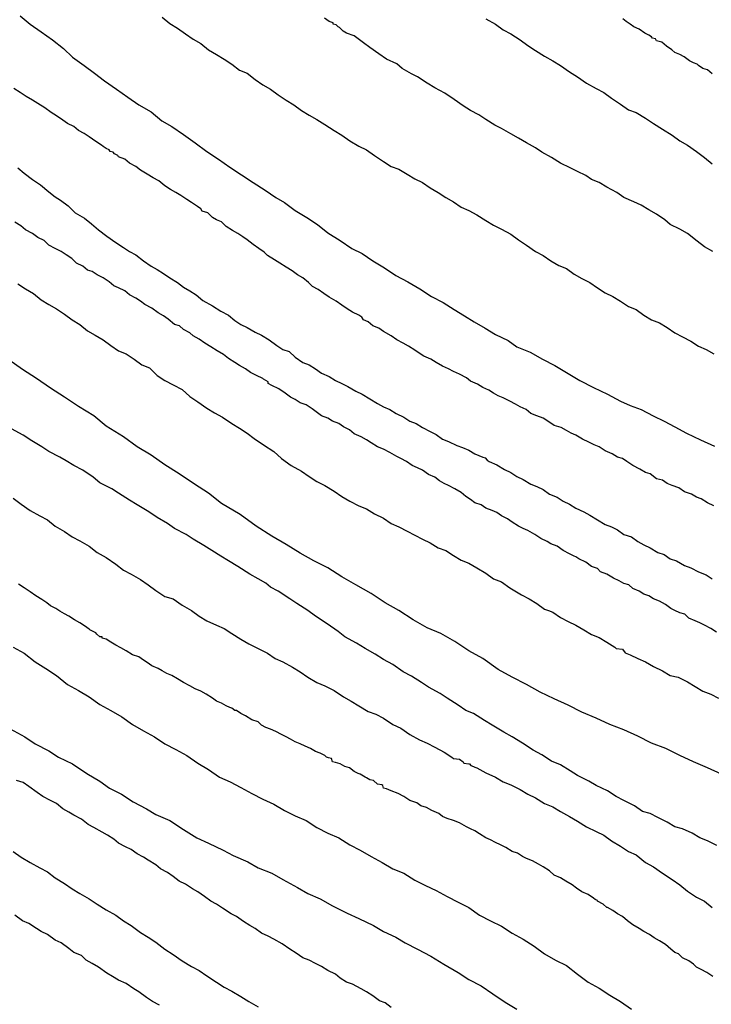
# Model space of a CAD drawing. Extents: x 180746 to 183159, y 1652106 to 1654884.
# Drawn here: x 182982 to 183001, y 1653623 to 1653650 of the extents above; entities that cross this region are included whole.
import ezdxf

# ---------------------------------------------------------------- set-up
doc = ezdxf.new("R2010")
doc.units = 0
doc.header["$MEASUREMENT"] = 0
for name, color, linetype in [('IMAGEM', 7, 'CONTINUOUS'), ('V-CURVA_DE_NIVEL', 4, 'CONTINUOUS'), ('V-CURVA_MESTRA', 1, 'CONTINUOUS')]:
    doc.layers.add(name, color=color, linetype=linetype)
picture_1 = doc.add_image_def('image1.jpg', size_in_pixel=(4019, 4627))

msp = doc.modelspace()

# ---------------------------------------------------------------- linework, layer by layer
at = {"layer": 'V-CURVA_DE_NIVEL'}
for points in [[(182985.55, 1653649.59), (182985.76, 1653649.42), (182985.97, 1653649.29), (182986.19, 1653649.14), (182986.4, 1653648.99), (182986.61, 1653648.87), (182986.82, 1653648.7), (182987.04, 1653648.57), (182987.25, 1653648.44), (182987.46, 1653648.31), (182987.67, 1653648.14), (182987.88, 1653648.06), (182988.1, 1653647.89), (182988.31, 1653647.74), (182988.52, 1653647.62), (182988.73, 1653647.47), (182988.95, 1653647.32), (182989.16, 1653647.19), (182989.37, 1653647.04), (182989.58, 1653646.91), (182989.79, 1653646.79), (182990.01, 1653646.66), (182990.26, 1653646.49), (182990.47, 1653646.36), (182990.69, 1653646.21), (182990.94, 1653646.06), (182991.15, 1653645.96), (182991.37, 1653645.81), (182991.62, 1653645.64), (182991.83, 1653645.51), (182992.04, 1653645.43), (182992.26, 1653645.3), (182992.47, 1653645.17), (182992.68, 1653645.07), (182992.89, 1653644.92), (182993.11, 1653644.79), (182993.32, 1653644.66), (182993.53, 1653644.54), (182993.74, 1653644.39), (182993.95, 1653644.3), (182994.17, 1653644.18), (182994.42, 1653644.03), (182994.63, 1653643.9), (182994.85, 1653643.79), (182995.1, 1653643.65), (182995.31, 1653643.5), (182995.53, 1653643.35), (182995.78, 1653643.18), (182995.99, 1653643.07), (182996.2, 1653642.92), (182996.42, 1653642.8), (182996.63, 1653642.71), (182996.84, 1653642.56), (182997.05, 1653642.44), (182997.27, 1653642.33), (182997.48, 1653642.18), (182997.69, 1653642.05), (182997.9, 1653641.95), (182998.11, 1653641.82), (182998.33, 1653641.67), (182998.54, 1653641.59), (182998.75, 1653641.44), (182998.96, 1653641.31), (182999.18, 1653641.23), (182999.18, 1653641.23), (182999.39, 1653641.1), (182999.6, 1653640.95), (182999.81, 1653640.84), (183000.03, 1653640.72), (183000.24, 1653640.59), (183000.45, 1653640.5), (183000.66, 1653640.38)], [(183000.64, 1653643.18), (183000.41, 1653643.31), (183000.21, 1653643.46), (182999.94, 1653643.67), (182999.73, 1653643.79), (182999.47, 1653643.92), (182999.32, 1653644.05), (182999.09, 1653644.2), (182998.88, 1653644.32), (182998.67, 1653644.45), (182998.47, 1653644.54), (182998.2, 1653644.66), (182998.01, 1653644.79), (182997.73, 1653644.94), (182997.52, 1653645.07), (182997.31, 1653645.15), (182997.16, 1653645.26), (182996.93, 1653645.37), (182996.73, 1653645.47), (182996.46, 1653645.6), (182996.22, 1653645.75), (182995.95, 1653645.9), (182995.78, 1653646.02), (182995.53, 1653646.15), (182995.31, 1653646.28), (182995.1, 1653646.4), (182994.85, 1653646.55), (182994.67, 1653646.64), (182994.42, 1653646.79), (182994.23, 1653646.92), (182994, 1653647.04), (182993.8, 1653647.17), (182993.55, 1653647.34), (182993.3, 1653647.51), (182993.02, 1653647.66), (182992.81, 1653647.79), (182992.55, 1653647.96), (182992.38, 1653648.04), (182992.13, 1653648.19), (182991.98, 1653648.32), (182991.7, 1653648.44), (182991.49, 1653648.59), (182991.24, 1653648.76), (182991.07, 1653648.89), (182990.81, 1653649.08), (182990.6, 1653649.16), (182990.51, 1653649.21), (182990.41, 1653649.31), (182990.37, 1653649.33), (182990.32, 1653649.38), (182990.24, 1653649.4), (182990.24, 1653649.44), (182990.13, 1653649.48), (182990, 1653649.57)], [(182994.42, 1653649.55), (182994.68, 1653649.4), (182994.89, 1653649.25), (182995.1, 1653649.14), (182995.36, 1653648.97), (182995.57, 1653648.82), (182995.78, 1653648.68), (182996.03, 1653648.53), (182996.25, 1653648.4), (182996.46, 1653648.27), (182996.71, 1653648.1), (182996.93, 1653647.96), (182997.18, 1653647.79), (182997.44, 1653647.64), (182997.65, 1653647.53), (182997.86, 1653647.38), (182998.11, 1653647.21), (182998.33, 1653647.06), (182998.54, 1653646.98), (182998.79, 1653646.83), (182999.01, 1653646.68), (182999.26, 1653646.53), (182999.52, 1653646.36), (182999.73, 1653646.21), (182999.94, 1653646.09), (183000.19, 1653645.92), (183000.41, 1653645.75), (183000.62, 1653645.58)], [(183000.62, 1653648.04), (183000.49, 1653648.15), (183000.36, 1653648.19), (183000.24, 1653648.27), (183000.21, 1653648.31), (183000.11, 1653648.34), (183000, 1653648.4), (182999.85, 1653648.51), (182999.73, 1653648.57), (182999.6, 1653648.63), (182999.51, 1653648.7), (182999.37, 1653648.8), (182999.24, 1653648.91), (182999.09, 1653648.95), (182999.07, 1653649), (182998.98, 1653649.02), (182998.96, 1653649.06), (182998.88, 1653649.1), (182998.77, 1653649.16), (182998.62, 1653649.27), (182998.47, 1653649.33), (182998.37, 1653649.4), (182998.26, 1653649.48), (182998.17, 1653649.55)], [(183000.66, 1653636.22), (183000.49, 1653636.3), (183000.32, 1653636.41), (183000.19, 1653636.45), (183000.05, 1653636.54), (182999.86, 1653636.6), (182999.71, 1653636.71), (182999.52, 1653636.77), (182999.39, 1653636.83), (182999.26, 1653636.92), (182999.09, 1653636.96), (182998.92, 1653637.09), (182998.79, 1653637.13), (182998.64, 1653637.22), (182998.45, 1653637.32), (182998.28, 1653637.43), (182998.16, 1653637.51), (182998.03, 1653637.55), (182997.88, 1653637.64), (182997.69, 1653637.72), (182997.52, 1653637.83), (182997.39, 1653637.89), (182997.24, 1653637.96), (182997.07, 1653638.04), (182996.88, 1653638.15), (182996.76, 1653638.21), (182996.63, 1653638.28), (182996.48, 1653638.36), (182996.29, 1653638.42), (182996.12, 1653638.53), (182995.99, 1653638.62), (182995.82, 1653638.68), (182995.65, 1653638.74), (182995.52, 1653638.85), (182995.52, 1653638.85), (182995.36, 1653638.93), (182995.23, 1653639), (182995.08, 1653639.08), (182994.89, 1653639.17), (182994.76, 1653639.23), (182994.63, 1653639.3), (182994.5, 1653639.38), (182994.34, 1653639.46), (182994.19, 1653639.55), (182994, 1653639.63), (182993.89, 1653639.72), (182993.7, 1653639.82), (182993.53, 1653639.89), (182993.4, 1653639.97), (182993.23, 1653640.04), (182993.06, 1653640.14), (182992.91, 1653640.23), (182992.72, 1653640.31), (182992.62, 1653640.38), (182992.47, 1653640.48), (182992.3, 1653640.59), (182992.15, 1653640.67), (182991.98, 1653640.76), (182991.83, 1653640.87), (182991.62, 1653640.99), (182991.49, 1653641.08), (182991.32, 1653641.14), (182991.2, 1653641.25), (182991.07, 1653641.31), (182991.02, 1653641.38), (182990.94, 1653641.44), (182990.77, 1653641.52), (182990.62, 1653641.61), (182990.47, 1653641.71), (182990.32, 1653641.82), (182990.13, 1653641.93), (182989.98, 1653642.03), (182989.83, 1653642.14), (182989.67, 1653642.22), (182989.56, 1653642.33), (182989.41, 1653642.46), (182989.26, 1653642.54), (182989.11, 1653642.65), (182988.95, 1653642.75), (182988.78, 1653642.86), (182988.63, 1653642.95), (182988.44, 1653643.07), (182988.35, 1653643.16), (182988.2, 1653643.26), (182988.05, 1653643.37), (182987.88, 1653643.5), (182987.76, 1653643.58), (182987.63, 1653643.67), (182987.48, 1653643.75), (182987.31, 1653643.86), (182987.18, 1653643.99), (182987.04, 1653644.05), (182986.93, 1653644.11), (182986.89, 1653644.16), (182986.8, 1653644.24), (182986.65, 1653644.28), (182986.61, 1653644.35), (182986.52, 1653644.41), (182986.36, 1653644.52), (182986.23, 1653644.6), (182986.06, 1653644.71), (182985.93, 1653644.79), (182985.78, 1653644.88), (182985.63, 1653644.98), (182985.46, 1653645.11), (182985.31, 1653645.2), (182985.14, 1653645.3), (182984.96, 1653645.41), (182984.83, 1653645.51), (182984.66, 1653645.6), (182984.53, 1653645.71), (182984.36, 1653645.77), (182984.34, 1653645.81), (182984.25, 1653645.85), (182984.21, 1653645.9), (182984.13, 1653645.92), (182984.1, 1653645.96), (182984.02, 1653646), (182983.94, 1653646.05), (182983.89, 1653646.09), (182983.74, 1653646.19), (182983.55, 1653646.32), (182983.42, 1653646.41), (182983.26, 1653646.49), (182983.13, 1653646.6), (182982.96, 1653646.68), (182982.83, 1653646.77), (182982.66, 1653646.89), (182982.51, 1653646.98), (182982.34, 1653647.11), (182982.15, 1653647.23), (182982, 1653647.32), (182981.83, 1653647.42), (182981.66, 1653647.53), (182981.49, 1653647.64)], [(182981.6, 1653645.47), (182981.77, 1653645.32), (182982, 1653645.15), (182982.22, 1653645), (182982.45, 1653644.81), (182982.62, 1653644.68), (182982.77, 1653644.58), (182982.98, 1653644.43), (182982.98, 1653644.43), (182983.17, 1653644.24), (182983.43, 1653644.09), (182983.62, 1653643.94), (182983.81, 1653643.77), (182984.04, 1653643.6), (182984.28, 1653643.43), (182984.49, 1653643.29), (182984.66, 1653643.18), (182984.83, 1653643.09), (182985.04, 1653642.92), (182985.25, 1653642.78), (182985.42, 1653642.69), (182985.59, 1653642.58), (182985.76, 1653642.46), (182985.97, 1653642.33), (182986.14, 1653642.2), (182986.31, 1653642.1), (182986.48, 1653641.99), (182986.67, 1653641.84), (182986.93, 1653641.69), (182987.16, 1653641.55), (182987.37, 1653641.44), (182987.54, 1653641.29), (182987.71, 1653641.18), (182987.88, 1653641.1), (182988.1, 1653640.97), (182988.27, 1653640.89), (182988.48, 1653640.76), (182988.69, 1653640.61), (182988.86, 1653640.5), (182989.03, 1653640.44), (182989.2, 1653640.29), (182989.41, 1653640.14), (182989.58, 1653640.08), (182989.75, 1653639.97), (182989.92, 1653639.85), (182990.13, 1653639.76), (182990.3, 1653639.65), (182990.47, 1653639.57), (182990.64, 1653639.48), (182990.86, 1653639.36), (182991.03, 1653639.27), (182991.24, 1653639.15), (182991.45, 1653639.02), (182991.62, 1653638.93), (182991.79, 1653638.85), (182991.96, 1653638.74), (182992.17, 1653638.64), (182992.34, 1653638.53), (182992.51, 1653638.47), (182992.68, 1653638.36), (182992.89, 1653638.25), (182993.06, 1653638.17), (182993.23, 1653638.04), (182993.4, 1653637.98), (182993.62, 1653637.87), (182993.78, 1653637.81), (182993.95, 1653637.74), (182994.12, 1653637.64), (182994.34, 1653637.55), (182994.4, 1653637.53), (182994.46, 1653637.47), (182994.51, 1653637.43), (182994.72, 1653637.34), (182994.93, 1653637.21), (182995.1, 1653637.13), (182995.27, 1653637.02), (182995.44, 1653636.94), (182995.65, 1653636.81), (182995.82, 1653636.75), (182995.99, 1653636.66), (182996.16, 1653636.54), (182996.37, 1653636.45), (182996.54, 1653636.34), (182996.71, 1653636.26), (182996.88, 1653636.15), (182997.1, 1653636.05), (182997.27, 1653635.96), (182997.48, 1653635.83), (182997.69, 1653635.71), (182997.86, 1653635.64), (182998.03, 1653635.56), (182998.2, 1653635.43), (182998.41, 1653635.37), (182998.58, 1653635.24), (182998.75, 1653635.15), (182998.92, 1653635.07), (182999.13, 1653634.94), (182999.3, 1653634.88), (182999.47, 1653634.77), (182999.64, 1653634.71), (182999.86, 1653634.58), (183000.03, 1653634.52), (183000.24, 1653634.41), (183000.45, 1653634.33), (183000.62, 1653634.22)], [(183000.74, 1653632.76), (183000.58, 1653632.86), (183000.41, 1653632.95), (183000.28, 1653633.01), (183000.15, 1653633.07), (182999.98, 1653633.14), (182999.87, 1653633.25), (182999.73, 1653633.29), (182999.6, 1653633.35), (182999.49, 1653633.41), (182999.34, 1653633.52), (182999.18, 1653633.61), (182999.01, 1653633.67), (182998.88, 1653633.75), (182998.75, 1653633.8), (182998.62, 1653633.88), (182998.45, 1653633.95), (182998.34, 1653634.05), (182998.2, 1653634.09), (182998.07, 1653634.16), (182997.92, 1653634.24), (182997.73, 1653634.35), (182997.56, 1653634.41), (182997.48, 1653634.5), (182997.31, 1653634.56), (182997.16, 1653634.67), (182996.97, 1653634.77), (182996.88, 1653634.82), (182996.84, 1653634.84), (182996.71, 1653634.9), (182996.54, 1653634.99), (182996.37, 1653635.11), (182996.2, 1653635.18), (182996.1, 1653635.24), (182995.93, 1653635.32), (182995.76, 1653635.43), (182995.57, 1653635.54), (182995.44, 1653635.6), (182995.31, 1653635.66), (182995.14, 1653635.77), (182995.01, 1653635.86), (182994.85, 1653635.94), (182994.85, 1653635.94), (182994.72, 1653636.03), (182994.59, 1653636.09), (182994.42, 1653636.15), (182994.29, 1653636.24), (182994.12, 1653636.3), (182994, 1653636.39), (182993.87, 1653636.47), (182993.74, 1653636.58), (182993.57, 1653636.68), (182993.4, 1653636.77), (182993.28, 1653636.83), (182993.15, 1653636.9), (182993.02, 1653637), (182992.85, 1653637.07), (182992.68, 1653637.19), (182992.55, 1653637.26), (182992.4, 1653637.32), (182992.25, 1653637.43), (182992.09, 1653637.51), (182991.98, 1653637.57), (182991.79, 1653637.68), (182991.62, 1653637.77), (182991.45, 1653637.83), (182991.28, 1653637.94), (182991.15, 1653638.02), (182991, 1653638.11), (182990.81, 1653638.19), (182990.68, 1653638.3), (182990.52, 1653638.38), (182990.39, 1653638.47), (182990.22, 1653638.53), (182990.09, 1653638.62), (182989.92, 1653638.68), (182989.81, 1653638.76), (182989.66, 1653638.87), (182989.5, 1653638.98), (182989.33, 1653639.04), (182989.2, 1653639.13), (182989.07, 1653639.19), (182988.92, 1653639.3), (182988.75, 1653639.42), (182988.56, 1653639.51), (182988.46, 1653639.57), (182988.46, 1653639.61), (182988.33, 1653639.68), (182988.31, 1653639.7), (182988.14, 1653639.78), (182987.97, 1653639.87), (182987.84, 1653639.97), (182987.67, 1653640.06), (182987.54, 1653640.14), (182987.37, 1653640.25), (182987.23, 1653640.36), (182987.06, 1653640.46), (182986.89, 1653640.57), (182986.72, 1653640.67), (182986.57, 1653640.78), (182986.4, 1653640.87), (182986.31, 1653640.95), (182986.14, 1653641.04), (182986.03, 1653641.14), (182985.89, 1653641.18), (182985.72, 1653641.33), (182985.59, 1653641.42), (182985.44, 1653641.5), (182985.27, 1653641.63), (182985.08, 1653641.73), (182984.96, 1653641.82), (182984.83, 1653641.9), (182984.66, 1653641.99), (182984.53, 1653642.1), (182984.36, 1653642.18), (182984.23, 1653642.24), (182984.1, 1653642.35), (182983.94, 1653642.46), (182983.77, 1653642.54), (182983.64, 1653642.63), (182983.51, 1653642.67), (182983.38, 1653642.78), (182983.21, 1653642.86), (182983.08, 1653642.99), (182982.92, 1653643.09), (182982.79, 1653643.18), (182982.62, 1653643.26), (182982.45, 1653643.35), (182982.32, 1653643.48), (182982.15, 1653643.56), (182982, 1653643.67), (182981.81, 1653643.77), (182981.68, 1653643.88), (182981.52, 1653643.98)], [(182981.6, 1653642.29), (182981.81, 1653642.16), (182982.03, 1653642.03), (182982.24, 1653641.86), (182982.45, 1653641.73), (182982.66, 1653641.61), (182982.88, 1653641.46), (182983.09, 1653641.31), (182983.3, 1653641.18), (182983.51, 1653641.01), (182983.72, 1653640.89), (182983.94, 1653640.76), (182984.15, 1653640.61), (182984.36, 1653640.46), (182984.57, 1653640.38), (182984.79, 1653640.23), (182985, 1653640.08), (182985.21, 1653639.99), (182985.42, 1653639.78), (182985.63, 1653639.65), (182985.85, 1653639.53), (182986.1, 1653639.4), (182986.31, 1653639.21), (182986.53, 1653639.06), (182986.78, 1653638.89), (182986.99, 1653638.76), (182987.21, 1653638.64), (182987.46, 1653638.47), (182987.67, 1653638.34), (182987.88, 1653638.21), (182988.07, 1653638.06), (182988.33, 1653637.89), (182988.61, 1653637.7), (182988.82, 1653637.51), (182989.09, 1653637.32), (182989.37, 1653637.17), (182989.58, 1653637.02), (182989.79, 1653636.88), (182990.01, 1653636.77), (182990.26, 1653636.62), (182990.47, 1653636.47), (182990.69, 1653636.34), (182990.94, 1653636.22), (182991.15, 1653636.13), (182991.37, 1653636), (182991.62, 1653635.88), (182991.83, 1653635.73), (182992.04, 1653635.64), (182992.26, 1653635.52), (182992.47, 1653635.41), (182992.68, 1653635.3), (182992.89, 1653635.2), (182993.11, 1653635.07), (182993.32, 1653634.99), (182993.53, 1653634.86), (182993.74, 1653634.73), (182993.95, 1653634.65), (182994.17, 1653634.52), (182994.42, 1653634.37), (182994.63, 1653634.22), (182994.85, 1653634.14), (182995.08, 1653633.97), (182995.4, 1653633.78), (182995.61, 1653633.67), (182995.82, 1653633.54), (182996.03, 1653633.39), (182996.14, 1653633.35), (182996.25, 1653633.31), (182996.46, 1653633.16), (182996.67, 1653633.05), (182996.88, 1653632.95), (182997.1, 1653632.82), (182997.31, 1653632.69), (182997.52, 1653632.61), (182997.73, 1653632.48), (182997.95, 1653632.35), (182997.99, 1653632.31), (182998.16, 1653632.29), (182998.24, 1653632.19), (182998.24, 1653632.19), (182998.37, 1653632.14), (182998.58, 1653632.04), (182998.79, 1653631.95), (182999.01, 1653631.82), (182999.26, 1653631.7), (182999.47, 1653631.57), (182999.69, 1653631.53), (182999.94, 1653631.4), (183000.15, 1653631.27), (183000.36, 1653631.14), (183000.58, 1653631.06), (183000.79, 1653630.95)], [(183000.75, 1653626.92), (183000.49, 1653627.05), (183000.28, 1653627.13), (183000.07, 1653627.26), (182999.81, 1653627.37), (182999.6, 1653627.43), (182999.39, 1653627.56), (182999.13, 1653627.68), (182998.92, 1653627.79), (182998.71, 1653627.85), (182998.49, 1653628), (182998.2, 1653628.15), (182997.99, 1653628.26), (182997.75, 1653628.41), (182997.44, 1653628.56), (182997.24, 1653628.68), (182996.93, 1653628.83), (182996.73, 1653628.96), (182996.46, 1653629.13), (182996.22, 1653629.23), (182995.95, 1653629.4), (182995.72, 1653629.53), (182995.42, 1653629.72), (182995.14, 1653629.89), (182994.91, 1653630.02), (182994.59, 1653630.21), (182994.38, 1653630.34), (182994.08, 1653630.53), (182993.87, 1653630.61), (182993.66, 1653630.76), (182993.36, 1653630.95), (182993.17, 1653631.08), (182992.85, 1653631.25), (182992.66, 1653631.38), (182992.38, 1653631.55), (182992.15, 1653631.67), (182991.87, 1653631.87), (182991.62, 1653632.01), (182991.39, 1653632.16), (182991.11, 1653632.31), (182990.88, 1653632.46), (182990.56, 1653632.63), (182990.37, 1653632.78), (182990.07, 1653632.99), (182989.75, 1653633.2), (182989.54, 1653633.35), (182989.24, 1653633.54), (182989.05, 1653633.67), (182989.05, 1653633.67), (182988.73, 1653633.88), (182988.52, 1653633.99), (182988.39, 1653634.1), (182988.18, 1653634.22), (182987.95, 1653634.35), (182987.63, 1653634.56), (182987.37, 1653634.71), (182987.16, 1653634.84), (182986.91, 1653634.99), (182986.69, 1653635.13), (182986.4, 1653635.3), (182986.21, 1653635.43), (182985.89, 1653635.6), (182985.7, 1653635.73), (182985.42, 1653635.9), (182985.19, 1653636.05), (182984.87, 1653636.24), (182984.66, 1653636.37), (182984.36, 1653636.56), (182984.17, 1653636.68), (182983.85, 1653636.85), (182983.66, 1653637), (182983.38, 1653637.19), (182983.13, 1653637.32), (182982.92, 1653637.45), (182982.75, 1653637.55), (182982.45, 1653637.7), (182982.26, 1653637.83), (182981.98, 1653638), (182981.75, 1653638.15), (182981.43, 1653638.32)], [(182981.47, 1653636.43), (182981.69, 1653636.26), (182981.94, 1653636.09), (182982.2, 1653635.94), (182982.41, 1653635.83), (182982.62, 1653635.66), (182982.88, 1653635.51), (182983.09, 1653635.37), (182983.3, 1653635.26), (182983.55, 1653635.11), (182983.77, 1653634.94), (182984.02, 1653634.8), (182984.28, 1653634.62), (182984.49, 1653634.46), (182984.7, 1653634.35), (182984.96, 1653634.2), (182985.17, 1653634.05), (182985.38, 1653633.9), (182985.63, 1653633.73), (182985.85, 1653633.67), (182986.1, 1653633.5), (182986.36, 1653633.35), (182986.57, 1653633.2), (182986.78, 1653633.07), (182987.04, 1653632.95), (182987.25, 1653632.86), (182987.46, 1653632.72), (182987.71, 1653632.57), (182987.93, 1653632.44), (182988.18, 1653632.31), (182988.44, 1653632.18), (182988.65, 1653632.04), (182988.86, 1653631.95), (182989.12, 1653631.8), (182989.33, 1653631.67), (182989.54, 1653631.53), (182989.79, 1653631.38), (182990.01, 1653631.29), (182990.26, 1653631.16), (182990.52, 1653630.99), (182990.73, 1653630.87), (182990.94, 1653630.74), (182991.2, 1653630.59), (182991.41, 1653630.51), (182991.62, 1653630.4), (182991.87, 1653630.23), (182992.09, 1653630.13), (182992.34, 1653629.96), (182992.6, 1653629.81), (182992.81, 1653629.72), (182993.02, 1653629.61), (182993.28, 1653629.47), (182993.49, 1653629.34), (182993.53, 1653629.3), (182993.7, 1653629.28), (182993.8, 1653629.21), (182993.82, 1653629.17), (182993.95, 1653629.15), (182993.97, 1653629.15), (182994.01, 1653629.11), (182994.08, 1653629.08), (182994.08, 1653629.08), (182994.12, 1653629.06), (182994.17, 1653629.04), (182994.42, 1653628.91), (182994.68, 1653628.79), (182994.89, 1653628.66), (182995.1, 1653628.58), (182995.36, 1653628.45), (182995.57, 1653628.32), (182995.78, 1653628.22), (182996.03, 1653628.07), (182996.25, 1653627.98), (182996.46, 1653627.85), (182996.71, 1653627.71), (182996.93, 1653627.58), (182997.18, 1653627.43), (182997.44, 1653627.3), (182997.65, 1653627.2), (182997.86, 1653627.05), (182998.11, 1653626.9), (182998.33, 1653626.75), (182998.54, 1653626.66), (182998.79, 1653626.45), (182999.01, 1653626.33), (182999.26, 1653626.16), (182999.52, 1653625.99), (182999.73, 1653625.84), (182999.94, 1653625.67), (183000.19, 1653625.5), (183000.41, 1653625.39), (183000.62, 1653625.22)], [(183000.64, 1653623.33), (183000.47, 1653623.44), (183000.32, 1653623.52), (183000.19, 1653623.59), (183000.11, 1653623.67), (182999.98, 1653623.76), (182999.81, 1653623.84), (182999.7, 1653623.95), (182999.6, 1653623.99), (182999.49, 1653624.08), (182999.34, 1653624.21), (182999.18, 1653624.31), (182999.03, 1653624.39), (182998.9, 1653624.48), (182998.75, 1653624.56), (182998.62, 1653624.65), (182998.45, 1653624.75), (182998.3, 1653624.86), (182998.16, 1653624.97), (182998.03, 1653625.05), (182997.9, 1653625.14), (182997.75, 1653625.22), (182997.73, 1653625.22), (182997.63, 1653625.31), (182997.48, 1653625.39), (182997.48, 1653625.41), (182997.41, 1653625.44), (182997.37, 1653625.48), (182997.22, 1653625.58), (182997.05, 1653625.65), (182996.9, 1653625.75), (182996.78, 1653625.84), (182996.61, 1653625.94), (182996.46, 1653626.03), (182996.29, 1653626.11), (182996.16, 1653626.22), (182995.99, 1653626.33), (182995.86, 1653626.41), (182995.7, 1653626.5), (182995.53, 1653626.56), (182995.42, 1653626.62), (182995.29, 1653626.71), (182995.14, 1653626.75), (182994.97, 1653626.86), (182994.82, 1653626.94), (182994.68, 1653627), (182994.55, 1653627.07), (182994.42, 1653627.13), (182994.42, 1653627.13), (182994.25, 1653627.24), (182994.12, 1653627.32), (182994, 1653627.37), (182993.89, 1653627.43), (182993.7, 1653627.54), (182993.53, 1653627.6), (182993.36, 1653627.66), (182993.23, 1653627.71), (182993.13, 1653627.79), (182992.94, 1653627.88), (182992.79, 1653627.96), (182992.64, 1653628), (182992.53, 1653628.09), (182992.34, 1653628.15), (182992.17, 1653628.26), (182992.02, 1653628.34), (182991.83, 1653628.41), (182991.7, 1653628.47), (182991.62, 1653628.49), (182991.6, 1653628.56), (182991.57, 1653628.58), (182991.45, 1653628.6), (182991.34, 1653628.7), (182991.24, 1653628.72), (182991.15, 1653628.77), (182991.11, 1653628.79), (182990.98, 1653628.87), (182990.92, 1653628.89), (182990.81, 1653628.94), (182990.68, 1653629.04), (182990.56, 1653629.08), (182990.43, 1653629.15), (182990.3, 1653629.19), (182990.22, 1653629.21), (182990.19, 1653629.3), (182990.11, 1653629.32), (182990.05, 1653629.34), (182990.01, 1653629.38), (182989.88, 1653629.45), (182989.75, 1653629.49), (182989.62, 1653629.57), (182989.47, 1653629.64), (182989.33, 1653629.7), (182989.2, 1653629.76), (182989.07, 1653629.83), (182988.95, 1653629.89), (182988.82, 1653629.96), (182988.67, 1653630.04), (182988.52, 1653630.1), (182988.39, 1653630.15), (182988.27, 1653630.21), (182988.18, 1653630.3), (182988.01, 1653630.36), (182987.84, 1653630.47), (182987.71, 1653630.53), (182987.59, 1653630.61), (182987.54, 1653630.61), (182987.46, 1653630.68), (182987.41, 1653630.7), (182987.31, 1653630.74), (182987.18, 1653630.81), (182987.04, 1653630.87), (182986.93, 1653630.95), (182986.76, 1653631.06), (182986.61, 1653631.14), (182986.46, 1653631.21), (182986.31, 1653631.29), (182986.14, 1653631.38), (182985.97, 1653631.48), (182985.82, 1653631.57), (182985.68, 1653631.63), (182985.55, 1653631.7), (182985.44, 1653631.76), (182985.27, 1653631.84), (182985.14, 1653631.93), (182985.04, 1653631.99), (182984.91, 1653632.08), (182984.74, 1653632.14), (182984.57, 1653632.25), (182984.42, 1653632.33), (182984.28, 1653632.4), (182984.15, 1653632.48), (182984.02, 1653632.57), (182983.91, 1653632.59), (182983.91, 1653632.63), (182983.85, 1653632.63), (182983.76, 1653632.7), (182983.74, 1653632.74), (182983.66, 1653632.78), (182983.57, 1653632.82), (182983.55, 1653632.84), (182983.43, 1653632.93), (182983.3, 1653633.01), (182983.15, 1653633.1), (182983, 1653633.2), (182982.88, 1653633.26), (182982.75, 1653633.33), (182982.64, 1653633.41), (182982.49, 1653633.48), (182982.39, 1653633.56), (182982.39, 1653633.56), (182982.26, 1653633.65), (182982.09, 1653633.75), (182981.94, 1653633.86), (182981.77, 1653633.97), (182981.62, 1653634.07)], [(182981.47, 1653632.35), (182981.77, 1653632.18), (182982.07, 1653631.95), (182982.37, 1653631.76), (182982.66, 1653631.57), (182982.96, 1653631.33), (182983.26, 1653631.16), (182983.55, 1653630.99), (182983.85, 1653630.78), (182984.15, 1653630.61), (182984.45, 1653630.44), (182984.74, 1653630.23), (182985.04, 1653630.06), (182985.34, 1653629.89), (182985.63, 1653629.7), (182985.93, 1653629.55), (182986.23, 1653629.38), (182986.23, 1653629.38), (182986.53, 1653629.17), (182986.82, 1653629), (182987.12, 1653628.79), (182987.42, 1653628.66), (182987.71, 1653628.51), (182988.01, 1653628.34), (182988.31, 1653628.19), (182988.61, 1653628.05), (182988.9, 1653627.88), (182989.2, 1653627.73), (182989.5, 1653627.6), (182989.79, 1653627.41), (182990.09, 1653627.26), (182990.39, 1653627.13), (182990.69, 1653626.94), (182990.98, 1653626.79), (182991.28, 1653626.62), (182991.58, 1653626.45), (182991.87, 1653626.28), (182992.17, 1653626.16), (182992.47, 1653625.97), (182992.77, 1653625.82), (182993.06, 1653625.69), (182993.36, 1653625.52), (182993.66, 1653625.37), (182993.95, 1653625.22), (182994.25, 1653625.01), (182994.55, 1653624.86), (182994.85, 1653624.71), (182995.14, 1653624.52), (182995.44, 1653624.35), (182995.74, 1653624.16), (182996.03, 1653623.95), (182996.33, 1653623.78), (182996.63, 1653623.63), (182996.93, 1653623.4), (182997.22, 1653623.18), (182997.52, 1653623.01), (182997.82, 1653622.82), (182998.11, 1653622.65), (182998.41, 1653622.44)], [(182991.83, 1653622.48), (182991.66, 1653622.61), (182991.51, 1653622.67), (182991.32, 1653622.8), (182991.15, 1653622.91), (182991, 1653622.99), (182990.77, 1653623.12), (182990.6, 1653623.18), (182990.43, 1653623.29), (182990.3, 1653623.4), (182990.09, 1653623.5), (182989.92, 1653623.61), (182989.75, 1653623.69), (182989.58, 1653623.78), (182989.41, 1653623.84), (182989.22, 1653623.97), (182989.05, 1653624.08), (182988.84, 1653624.23), (182988.61, 1653624.35), (182988.46, 1653624.44), (182988.27, 1653624.52), (182988.1, 1653624.65), (182987.95, 1653624.73), (182987.78, 1653624.84), (182987.59, 1653624.97), (182987.44, 1653625.05), (182987.21, 1653625.2), (182987.04, 1653625.31), (182986.89, 1653625.39), (182986.71, 1653625.52), (182986.53, 1653625.65), (182986.38, 1653625.73), (182986.19, 1653625.86), (182986.02, 1653625.94), (182985.85, 1653626.07), (182985.7, 1653626.18), (182985.51, 1653626.28), (182985.38, 1653626.39), (182985.17, 1653626.52), (182985.04, 1653626.6), (182984.87, 1653626.69), (182984.7, 1653626.81), (182984.55, 1653626.88), (182984.36, 1653626.98), (182984.23, 1653627.09), (182984.06, 1653627.2), (182983.91, 1653627.28), (182983.68, 1653627.41), (182983.53, 1653627.49), (182983.34, 1653627.64), (182983.13, 1653627.75), (182983, 1653627.83), (182982.83, 1653627.92), (182982.66, 1653628.07), (182982.49, 1653628.15), (182982.28, 1653628.26), (182982.13, 1653628.37), (182981.9, 1653628.53), (182981.75, 1653628.64), (182981.56, 1653628.7)], [(182981.47, 1653626.75), (182981.69, 1653626.6), (182981.94, 1653626.45), (182982.2, 1653626.31), (182982.41, 1653626.2), (182982.62, 1653626.03), (182982.88, 1653625.88), (182983.09, 1653625.73), (182983.3, 1653625.6), (182983.55, 1653625.46), (182983.77, 1653625.31), (182983.77, 1653625.31), (182984.02, 1653625.16), (182984.28, 1653625.01), (182984.49, 1653624.86), (182984.7, 1653624.73), (182984.96, 1653624.54), (182985.17, 1653624.41), (182985.38, 1653624.27), (182985.63, 1653624.08), (182985.85, 1653623.93), (182986.1, 1653623.76), (182986.36, 1653623.61), (182986.57, 1653623.5), (182986.78, 1653623.35), (182987.04, 1653623.18), (182987.25, 1653623.04), (182987.46, 1653622.93), (182987.71, 1653622.78), (182987.93, 1653622.65), (182988.18, 1653622.5)], [(182985.48, 1653622.55), (182985.29, 1653622.65), (182985.12, 1653622.76), (182984.91, 1653622.91), (182984.78, 1653622.99), (182984.57, 1653623.14), (182984.36, 1653623.23), (182984.19, 1653623.33), (182984.04, 1653623.42), (182983.81, 1653623.59), (182983.64, 1653623.69), (182983.47, 1653623.78), (182983.34, 1653623.91), (182983.13, 1653623.99), (182983, 1653624.1), (182982.79, 1653624.25), (182982.62, 1653624.33), (182982.41, 1653624.48), (182982.24, 1653624.56), (182982.11, 1653624.65), (182981.9, 1653624.78), (182981.73, 1653624.86), (182981.52, 1653625.01)]]:
    msp.add_lwpolyline(points, dxfattribs=at)
at = {"layer": 'V-CURVA_MESTRA'}
for points in [[(182981.66, 1653649.63), (182981.94, 1653649.4), (182982.24, 1653649.19), (182982.55, 1653648.97), (182982.85, 1653648.74), (182983.1, 1653648.5), (182983.42, 1653648.27), (182983.7, 1653648.06), (182983.97, 1653647.85), (182984.3, 1653647.62), (182984.61, 1653647.4), (182984.91, 1653647.19), (182985.25, 1653647), (182985.54, 1653646.76), (182985.82, 1653646.6), (182986.14, 1653646.38), (182986.46, 1653646.15), (182986.78, 1653645.92), (182987.1, 1653645.71), (182987.41, 1653645.49), (182987.73, 1653645.28), (182988.05, 1653645.07), (182988.37, 1653644.86), (182988.67, 1653644.66), (182988.9, 1653644.52), (182989.2, 1653644.3), (182989.52, 1653644.11), (182989.81, 1653643.92), (182990.09, 1653643.69), (182990.43, 1653643.48), (182990.75, 1653643.26), (182991.03, 1653643.12), (182991.32, 1653642.92), (182991.64, 1653642.73), (182991.95, 1653642.52), (182992.28, 1653642.35), (182992.61, 1653642.16), (182992.93, 1653641.95), (182993.25, 1653641.78), (182993.25, 1653641.78), (182993.55, 1653641.59), (182993.83, 1653641.42), (182994.1, 1653641.25), (182994.4, 1653641.08), (182994.68, 1653640.91), (182995.03, 1653640.74), (182995.27, 1653640.57), (182995.63, 1653640.42), (182995.97, 1653640.23), (182996.31, 1653640.06), (182996.67, 1653639.84), (182996.99, 1653639.65), (182997.37, 1653639.46), (182997.75, 1653639.27), (182998.11, 1653639.08), (182998.37, 1653638.96), (182998.67, 1653638.85), (182999, 1653638.68), (182999.3, 1653638.53), (182999.6, 1653638.38), (182999.92, 1653638.21), (183000.3, 1653638.02), (183000.68, 1653637.85)], [(183000.87, 1653628.87), (183000.49, 1653629.04), (183000.11, 1653629.21), (182999.73, 1653629.38), (182999.35, 1653629.57), (182998.96, 1653629.72), (182998.58, 1653629.91), (182998.2, 1653630.08), (182997.82, 1653630.23), (182997.44, 1653630.4), (182997.05, 1653630.57), (182996.67, 1653630.76), (182996.29, 1653630.93), (182995.91, 1653631.12), (182995.53, 1653631.33), (182995.14, 1653631.53), (182994.76, 1653631.74), (182994.34, 1653632.04), (182993.95, 1653632.25), (182993.57, 1653632.5), (182993.19, 1653632.72), (182992.81, 1653632.88), (182992.43, 1653633.1), (182992.04, 1653633.35), (182991.66, 1653633.56), (182991.28, 1653633.82), (182990.86, 1653634.05), (182990.47, 1653634.27), (182990.09, 1653634.52), (182989.71, 1653634.71), (182989.33, 1653634.92), (182988.95, 1653635.16), (182988.56, 1653635.39), (182988.13, 1653635.66), (182987.69, 1653635.98), (182987.18, 1653636.28), (182986.82, 1653636.56), (182986.44, 1653636.81), (182986.02, 1653637.09), (182985.63, 1653637.34), (182985.25, 1653637.6), (182984.87, 1653637.83), (182984.49, 1653638.11), (182984.02, 1653638.4), (182983.68, 1653638.68), (182983.26, 1653638.94), (182982.88, 1653639.19), (182982.49, 1653639.44), (182982.11, 1653639.7), (182981.73, 1653639.95), (182981.35, 1653640.21)], [(182981.39, 1653630.11), (182981.79, 1653629.89), (182982.07, 1653629.7), (182982.45, 1653629.51), (182982.71, 1653629.34), (182983.1, 1653629.15), (182983.49, 1653628.89), (182983.85, 1653628.68), (182984.11, 1653628.49), (182984.44, 1653628.32), (182984.76, 1653628.11), (182985.12, 1653627.92), (182985.38, 1653627.77), (182985.76, 1653627.6), (182986.14, 1653627.36), (182986.5, 1653627.13), (182986.82, 1653626.98), (182987.22, 1653626.79), (182987.5, 1653626.64), (182987.9, 1653626.47), (182988.18, 1653626.31), (182988.56, 1653626.16), (182988.86, 1653625.99), (182989.26, 1653625.77), (182989.54, 1653625.6), (182989.88, 1653625.46), (182990.22, 1653625.27), (182990.62, 1653625.07), (182990.94, 1653624.92), (182991.34, 1653624.73), (182991.62, 1653624.56), (182991.95, 1653624.41), (182992.21, 1653624.25), (182992.55, 1653624.08), (182992.91, 1653623.89), (182993.27, 1653623.67), (182993.66, 1653623.44), (182993.95, 1653623.25), (182994.29, 1653623.08), (182994.61, 1653622.86), (182994.95, 1653622.63), (182995.27, 1653622.44)]]:
    msp.add_lwpolyline(points, dxfattribs=at)

# ---------------------------------------------------------------- referenced raster images: frames only (the image files are external)
at = {"layer": 'IMAGEM'}
image = msp.add_image(picture_1, insert=(180745.771, 1652106.372), size_in_units=(2412.909, 2777.937), dxfattribs=at)
image.dxf.flags = 7

doc.saveas('drawing.dxf')
